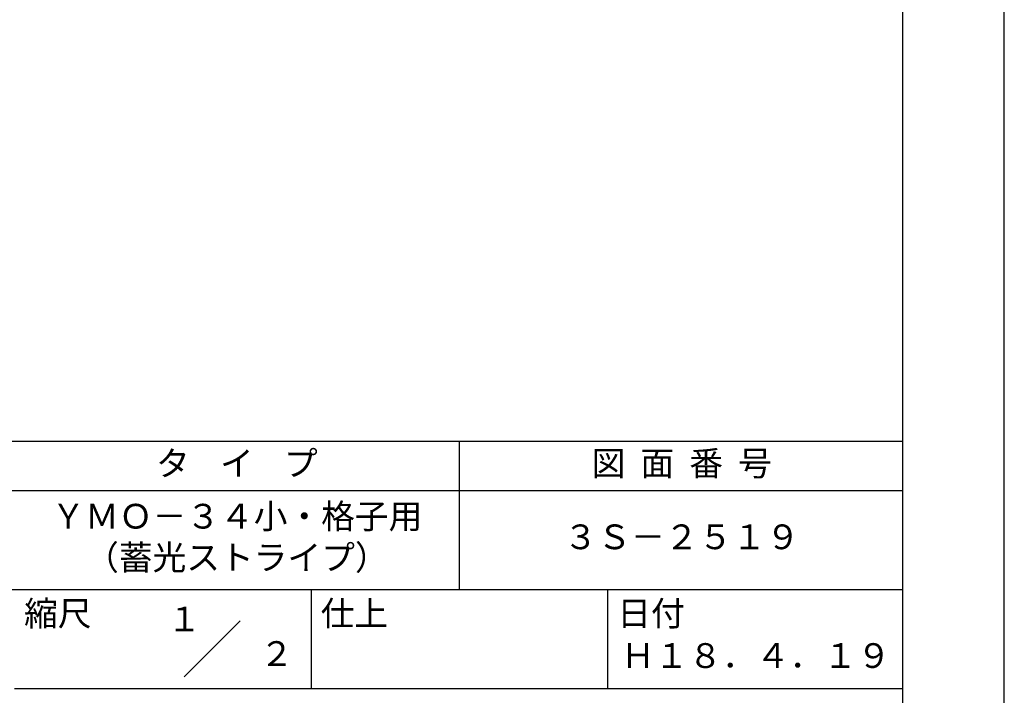
# Model space of a CAD drawing. Extents: x 0 to 420, y 0 to 594.
# Drawn here: x 221 to 420, y 84 to 220 of the extents above; entities that cross this region are included whole.
import ezdxf
from ezdxf.enums import TextEntityAlignment as Align

# ---------------------------------------------------------------- set-up
doc = ezdxf.new("R2010")
doc.units = 0
doc.header["$LTSCALE"] = 0.4
doc.layers.get('DEFPOINTS').update_dxf_attribs({"linetype": 'CONTINUOUS'})
doc.layers.add('TITLE', color=7, linetype='CONTINUOUS')
doc.styles.get("Standard").update_dxf_attribs({"font": 'romans.shx', "bigfont": 'bigfont.shx'})

msp = doc.modelspace()

# ---------------------------------------------------------------- linework, layer by layer
at = {"layer": 'DEFPOINTS', "ltscale": 2}
msp.add_lwpolyline([(0, 0), (420, 0), (420, 594), (0, 594)], close=True, dxfattribs=at)
at = {"layer": 'TITLE', "ltscale": 2}
for p, q in [((40, 135), (399.5, 135)), ((309.75, 135), (309.75, 105)), ((40, 125), (399.5, 125)), ((40, 105), (399.5, 105)), ((279.75, 105), (279.75, 85)), ((339.75, 105), (339.75, 85)), ((254.09314575, 87.34314575), (265.40685425, 98.65685425)), ((219.75, 85), (399.5, 85))]:
    msp.add_line(p, q, dxfattribs=at)
msp.add_lwpolyline([(40, 25.25), (399.5, 25.25), (399.5, 568.75), (40, 568.75)], close=True, dxfattribs=at)

# ---------------------------------------------------------------- texts
for s, p in [('１', (254.12220841, 96.53160983)), ('\u3000\u3000２', (265.97935126, 89.54113545))]:
    msp.add_text(s, height=5, dxfattribs=at).set_placement(p, align=Align.CENTER)
at = {"layer": 'TITLE', "ltscale": 2, "char_height": 5}
for s, insert, width, attachment_point in [('タ    イ    プ', (264.75, 129.85099413), 90, 5), ('図  面  番  号', (354.75, 129.85099413), 90, 5), ('ＹＭＯ－３４小・格子用\\P（蓄光ストライプ）', (264.75, 115), 90, 5), ('３Ｓ－２５１９', (354.75, 115), 90, 5), ('縮尺', (221.70663709, 102.65759279), 12.6845434742, 1), ('仕上', (281.70663709, 102.65759279), 12.6846, 1), ('日付', (341.70663709, 102.65759279), 12.6846, 1), ('Ｈ１８．４．１９', (369.75, 90.98809524), 60, 5)]:
    msp.add_mtext(s, dxfattribs=dict(at, insert=insert, width=width, attachment_point=attachment_point))

doc.saveas('drawing.dxf')
